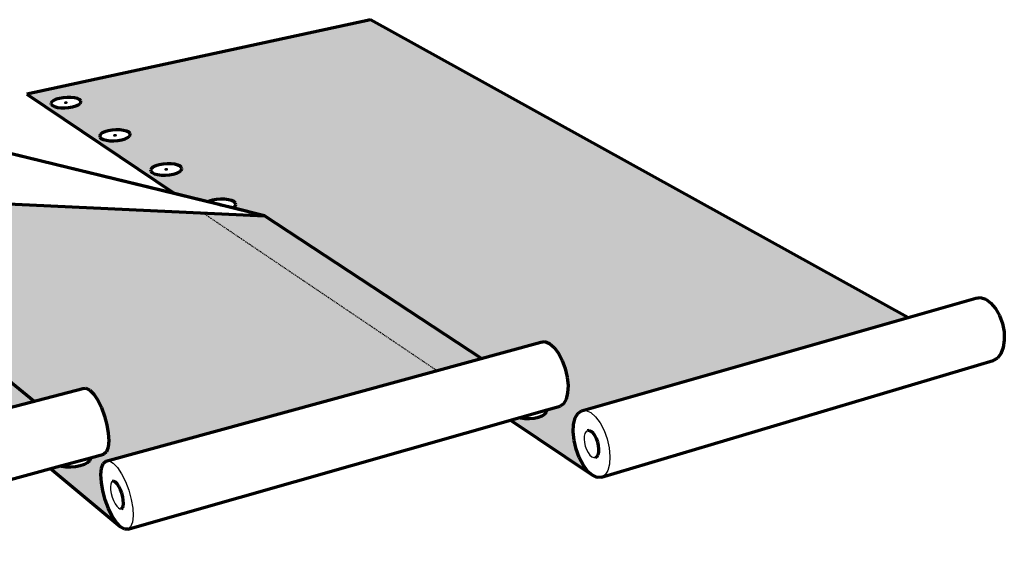
# Model space of a CAD drawing. Units: inches. Extents: x 2084 to 2326, y 182 to 563.
# Drawn here: x 2191 to 2326, y 488 to 563 of the extents above; entities that cross this region are included whole.
import ezdxf

# ---------------------------------------------------------------- set-up
doc = ezdxf.new("R2010")
doc.units = ezdxf.units.IN
doc.header["$MEASUREMENT"] = 0
doc.linetypes.add('HIDDEN', pattern=[0.375, 0.25, -0.125])
doc.layers.add('0 STATIC CONTENTS', color=7, linetype='Continuous')

msp = doc.modelspace()

# ---------------------------------------------------------------- hatches: boundary and pattern name
at = {"layer": '0 STATIC CONTENTS'}
h = msp.add_hatch(color=9, dxfattribs=at)
h.dxf.hatch_style = 1
h.paths.add_polyline_path([(2104.62, 547.43), (2083.86, 543.21), (2090.8, 535.62), (2091.67, 536.36), (2091.42, 536.44), (2091.18, 536.6), (2091.09, 536.79), (2091.17, 537), (2091.39, 537.21), (2091.75, 537.42), (2092.22, 537.6), (2092.77, 537.74), (2093.41, 537.85)])
h.paths.add_polyline_path([(2091.08, 542.22), (2091.01, 542.02), (2090.79, 541.82), (2090.44, 541.62), (2089.98, 541.45), (2089.43, 541.31), (2088.85, 541.22), (2088.27, 541.18), (2087.72, 541.19), (2087.25, 541.25), (2086.89, 541.36), (2086.66, 541.51), (2086.58, 541.7), (2086.65, 541.9), (2086.87, 542.1), (2087.23, 542.3), (2087.69, 542.47), (2088.23, 542.61), (2088.81, 542.7), (2089.39, 542.74), (2089.93, 542.73), (2090.4, 542.67), (2090.76, 542.56), (2091, 542.41)], flags=16)
h.paths.add_polyline_path([(2088.68, 541.9), (2088.65, 541.91), (2088.59, 541.94), (2088.72, 542.01), (2088.89, 542.04), (2088.98, 542.03), (2089.01, 542.02), (2089.07, 541.98), (2088.94, 541.91), (2088.77, 541.88)], flags=0)
h.paths.add_polyline_path([(2088.78, 541.89), (2088.89, 541.9), (2088.94, 541.91), (2088.83, 541.89)], flags=0)
h.paths.add_polyline_path([(2088.88, 542.03), (2088.77, 542.03), (2088.72, 542.01), (2088.83, 542.03)], flags=0)
h.paths.add_polyline_path([(2159.61, 530.86), (2092.23, 534.05), (2136.61, 485.54), (2136.14, 486.18), (2135.63, 487.07), (2135.13, 488.15), (2134.67, 489.36), (2134.28, 490.61), (2133.98, 491.82), (2133.8, 492.9), (2133.75, 493.79), (2133.83, 494.43), (2134.02, 494.73), (2133.8, 494.62), (2133.17, 494.42), (2132.48, 494.28), (2131.78, 494.21), (2131.11, 494.23), (2130.52, 494.32), (2130.05, 494.49), (2129.74, 494.71), (2129.6, 494.98), (2129.64, 495.28), (2129.86, 495.58), (2130.24, 495.87), (2130.76, 496.13), (2131.39, 496.33), (2132.07, 496.47), (2132.76, 496.53), (2133.43, 496.51), (2134.01, 496.42), (2134.48, 496.26), (2134.8, 496.03), (2134.95, 495.76), (2134.91, 495.47), (2134.7, 495.17), (2134.23, 494.81), (2186.45, 508.49)])
h.paths.add_polyline_path([(2116.32, 515.6), (2116.44, 515.37), (2116.39, 515.11), (2116.17, 514.85), (2115.8, 514.61), (2115.3, 514.39), (2114.71, 514.21), (2114.06, 514.09), (2113.41, 514.04), (2112.79, 514.05), (2112.25, 514.13), (2111.83, 514.27), (2111.55, 514.47), (2111.44, 514.7), (2111.5, 514.95), (2111.72, 515.21), (2112.09, 515.46), (2112.59, 515.68), (2113.18, 515.85), (2113.82, 515.97), (2114.47, 516.02), (2115.08, 516.01), (2115.62, 515.93), (2116.04, 515.79)], flags=16)
h.paths.add_polyline_path([(2121.87, 509.61), (2122.16, 509.41), (2122.29, 509.17), (2122.24, 508.9), (2122.03, 508.63), (2121.65, 508.37), (2121.15, 508.14), (2120.54, 507.95), (2119.89, 507.83), (2119.22, 507.77), (2118.58, 507.79), (2118.03, 507.87), (2117.59, 508.02), (2117.3, 508.22), (2117.18, 508.47), (2117.23, 508.73), (2117.45, 509.01), (2117.83, 509.27), (2118.34, 509.49), (2118.94, 509.68), (2119.59, 509.8), (2120.26, 509.86), (2120.88, 509.84), (2121.44, 509.76)], flags=16)
h.paths.add_polyline_path([(2113.79, 514.95), (2113.75, 514.96), (2113.68, 515.01), (2113.81, 515.1), (2113.99, 515.13), (2114.1, 515.12), (2114.14, 515.1), (2114.21, 515.06), (2114.08, 514.97), (2113.89, 514.94)], flags=0)
h.paths.add_polyline_path([(2114.07, 514.97), (2113.95, 514.94), (2113.89, 514.94), (2114.02, 514.95)], flags=0)
h.paths.add_polyline_path([(2113.99, 515.13), (2113.87, 515.12), (2113.82, 515.09), (2113.93, 515.13)], flags=0)
h.paths.add_polyline_path([(2119.58, 508.73), (2119.47, 508.77), (2119.55, 508.86), (2119.72, 508.92), (2119.84, 508.91), (2119.9, 508.91), (2120, 508.87), (2119.93, 508.77), (2119.75, 508.72), (2119.63, 508.72)], flags=0)
h.paths.add_polyline_path([(2119.92, 508.78), (2119.82, 508.73), (2119.75, 508.73), (2119.88, 508.75)], flags=0)
h.paths.add_polyline_path([(2119.72, 508.91), (2119.6, 508.89), (2119.56, 508.86), (2119.66, 508.9)], flags=0)
h.paths.add_polyline_path([(2110.87, 521.26), (2110.81, 521.02), (2110.6, 520.78), (2110.23, 520.54), (2109.74, 520.33), (2109.16, 520.17), (2108.52, 520.05), (2107.89, 520), (2107.28, 520.01), (2106.76, 520.09), (2106.35, 520.22), (2106.09, 520.41), (2105.98, 520.63), (2106.04, 520.87), (2106.26, 521.12), (2106.63, 521.35), (2107.13, 521.56), (2107.7, 521.72), (2108.33, 521.83), (2108.97, 521.89), (2109.56, 521.87), (2110.08, 521.8), (2110.49, 521.66), (2110.76, 521.48)], flags=16)
h.paths.add_polyline_path([(2108.27, 520.87), (2108.24, 520.88), (2108.17, 520.93), (2108.3, 521.01), (2108.48, 521.04), (2108.58, 521.03), (2108.62, 521.01), (2108.69, 520.97), (2108.56, 520.89), (2108.37, 520.85)], flags=0)
h.paths.add_polyline_path([(2108.55, 520.89), (2108.44, 520.86), (2108.38, 520.86), (2108.5, 520.87)], flags=0)
h.paths.add_polyline_path([(2108.48, 521.03), (2108.36, 521.02), (2108.31, 521), (2108.42, 521.03)], flags=0)
h.paths.add_polyline_path([(2126.99, 503.35), (2127.56, 503.27), (2128.01, 503.11), (2128.31, 502.9), (2128.45, 502.64), (2128.41, 502.36), (2128.19, 502.08), (2127.82, 501.8), (2127.3, 501.56), (2126.69, 501.36), (2126.02, 501.23), (2125.33, 501.17), (2124.68, 501.19), (2124.11, 501.28), (2123.66, 501.43), (2123.36, 501.65), (2123.22, 501.9), (2123.27, 502.19), (2123.49, 502.47), (2123.87, 502.75), (2124.39, 502.99), (2125, 503.18), (2125.67, 503.31), (2126.35, 503.37)], flags=16)
h.paths.add_polyline_path([(2126.11, 502.33), (2126.04, 502.23), (2125.86, 502.17), (2125.73, 502.17), (2125.68, 502.18), (2125.57, 502.22), (2125.65, 502.32), (2125.82, 502.38), (2125.95, 502.37), (2126, 502.37)], flags=0)
h.paths.add_polyline_path([(2125.82, 502.37), (2125.7, 502.35), (2125.66, 502.32), (2125.76, 502.36)], flags=0)
h.paths.add_polyline_path([(2126.02, 502.23), (2125.93, 502.18), (2125.86, 502.18), (2125.99, 502.2)], flags=0)
h.paths.add_polyline_path([(2105.57, 526.88), (2105.51, 526.65), (2105.29, 526.41), (2104.93, 526.19), (2104.44, 525.99), (2103.87, 525.83), (2103.25, 525.72), (2102.63, 525.67), (2102.04, 525.69), (2101.53, 525.76), (2101.14, 525.89), (2100.88, 526.06), (2100.78, 526.27), (2100.85, 526.5), (2101.07, 526.74), (2101.44, 526.96), (2101.92, 527.16), (2102.49, 527.32), (2103.1, 527.42), (2103.72, 527.47), (2104.31, 527.46), (2104.81, 527.39), (2105.21, 527.26), (2105.47, 527.09)], flags=16)
h.paths.add_polyline_path([(2103.3, 526.52), (2103.12, 526.49), (2103.03, 526.5), (2102.99, 526.51), (2102.93, 526.56), (2103.05, 526.63), (2103.23, 526.67), (2103.33, 526.65), (2103.37, 526.64), (2103.43, 526.6)], flags=0)
h.paths.add_polyline_path([(2103.29, 526.52), (2103.19, 526.49), (2103.13, 526.49), (2103.25, 526.5)], flags=0)
h.paths.add_polyline_path([(2103.23, 526.66), (2103.11, 526.65), (2103.06, 526.63), (2103.17, 526.66)], flags=0)
h.paths.add_polyline_path([(2100.45, 532.01), (2100.23, 531.79), (2099.87, 531.57), (2099.4, 531.39), (2098.83, 531.23), (2098.23, 531.13), (2097.62, 531.08), (2097.04, 531.09), (2096.55, 531.16), (2096.16, 531.29), (2095.92, 531.45), (2095.82, 531.65), (2095.89, 531.87), (2096.12, 532.1), (2096.48, 532.31), (2096.96, 532.5), (2097.51, 532.65), (2098.12, 532.75), (2098.72, 532.8), (2099.29, 532.79), (2099.79, 532.72), (2100.17, 532.6), (2100.42, 532.43), (2100.51, 532.23)], flags=16)
h.paths.add_polyline_path([(2098.29, 531.89), (2098.12, 531.86), (2098.02, 531.87), (2097.99, 531.88), (2097.93, 531.92), (2098.05, 532), (2098.23, 532.03), (2098.32, 532.02), (2098.36, 532), (2098.42, 531.96)], flags=0)
h.paths.add_polyline_path([(2098.29, 531.89), (2098.18, 531.86), (2098.12, 531.86), (2098.24, 531.87)], flags=0)
h.paths.add_polyline_path([(2098.22, 532.02), (2098.11, 532.01), (2098.06, 532), (2098.17, 532.02)], flags=0)
h.paths.add_polyline_path([(2168.17, 530.45), (2159.61, 530.86), (2186.45, 508.49), (2193.14, 510.24)], flags=17)
h.paths.add_polyline_path([(2216.32, 536.07), (2149.69, 539.12), (2156.29, 533.62), (2160.68, 532.45), (2160.89, 532.54), (2161.4, 532.69), (2161.98, 532.79), (2162.57, 532.84), (2163.14, 532.83), (2163.66, 532.76), (2164.07, 532.64), (2164.37, 532.47), (2164.52, 532.27), (2164.52, 532.05), (2164.37, 531.83), (2164, 531.56), (2168.17, 530.45), (2193.14, 510.24), (2199.83, 511.99), (2200.27, 512.03), (2200.79, 511.76), (2201.34, 511.2), (2201.88, 510.38), (2202.39, 509.36), (2202.82, 508.21), (2203.14, 507.01), (2203.34, 505.84), (2203.4, 504.8), (2203.31, 503.93), (2203.08, 503.32), (2202.73, 502.99), (2200.91, 502.49), (2200.92, 502.42), (2200.79, 502.13), (2200.49, 501.85), (2200.05, 501.61), (2199.49, 501.42), (2198.85, 501.29), (2198.18, 501.22), (2197.53, 501.24), (2196.93, 501.33), (2196.79, 501.37), (2195.43, 501), (2205.02, 493.01), (2204.45, 493.62), (2203.88, 494.48), (2203.36, 495.53), (2202.92, 496.71), (2202.59, 497.93), (2202.39, 499.11), (2202.33, 500.18), (2202.42, 501.06), (2202.65, 501.7), (2203.02, 502.04), (2248.42, 514.45)])
h.paths.add_polyline_path([(2158.24, 537.17), (2158.08, 536.96), (2157.78, 536.75), (2157.36, 536.57), (2156.85, 536.43), (2156.29, 536.33), (2155.7, 536.28), (2155.14, 536.3), (2154.64, 536.36), (2154.23, 536.48), (2153.95, 536.64), (2153.81, 536.83), (2153.82, 537.04), (2153.98, 537.25), (2154.28, 537.46), (2154.7, 537.64), (2155.21, 537.78), (2155.77, 537.88), (2156.35, 537.92), (2156.91, 537.91), (2157.41, 537.84), (2157.81, 537.73), (2158.1, 537.57), (2158.24, 537.38)], flags=16)
h.paths.add_polyline_path([(2155.9, 537.04), (2155.86, 537.05), (2155.79, 537.09), (2155.89, 537.16), (2156.06, 537.19), (2156.16, 537.17), (2156.19, 537.16), (2156.26, 537.12), (2156.16, 537.05), (2155.99, 537.02)], flags=0)
h.paths.add_polyline_path([(2156.15, 537.06), (2156.05, 537.03), (2156, 537.03), (2156.11, 537.04)], flags=0)
h.paths.add_polyline_path([(2156.06, 537.18), (2155.95, 537.17), (2155.9, 537.16), (2156, 537.18)], flags=0)
h.paths.add_polyline_path([(2158.44, 551.91), (2139.19, 547.87), (2147.9, 540.62), (2148.56, 541.32), (2148.29, 541.4), (2148.02, 541.55), (2147.89, 541.74), (2147.91, 541.94), (2148.07, 542.14), (2148.37, 542.33), (2148.78, 542.51), (2149.28, 542.64), (2149.88, 542.74)])
h.paths.add_polyline_path([(2146.5, 546.93), (2146.49, 546.74), (2146.32, 546.54), (2146.03, 546.36), (2145.62, 546.19), (2145.12, 546.06), (2144.58, 545.97), (2144.02, 545.93), (2143.48, 545.94), (2143, 546), (2142.62, 546.11), (2142.36, 546.25), (2142.23, 546.43), (2142.25, 546.62), (2142.42, 546.81), (2142.72, 547), (2143.13, 547.16), (2143.62, 547.3), (2144.16, 547.38), (2144.72, 547.42), (2145.26, 547.41), (2145.73, 547.35), (2146.11, 547.25), (2146.38, 547.1)], flags=16)
h.paths.add_polyline_path([(2144.49, 546.63), (2144.3, 546.6), (2144.21, 546.63), (2144.14, 546.66), (2144.25, 546.73), (2144.44, 546.76), (2144.53, 546.73), (2144.6, 546.7)], flags=0)
h.paths.add_polyline_path([(2144.36, 546.6), (2144.29, 546.61), (2144.42, 546.61), (2144.49, 546.63)], flags=0)
h.paths.add_polyline_path([(2144.45, 546.75), (2144.32, 546.75), (2144.25, 546.72), (2144.38, 546.76)], flags=0)
h.paths.add_polyline_path([(2224.78, 535.68), (2216.32, 536.07), (2248.42, 514.45), (2254.52, 516.12)], flags=17)
h.paths.add_polyline_path([(2239.31, 562.56), (2192.16, 552.34), (2212.4, 538.71), (2216.98, 537.59), (2217.16, 537.68), (2217.63, 537.82), (2218.16, 537.92), (2218.73, 537.96), (2219.29, 537.95), (2219.81, 537.88), (2220.25, 537.77), (2220.58, 537.61), (2220.77, 537.42), (2220.83, 537.21), (2220.73, 537), (2220.43, 536.74), (2224.78, 535.68), (2254.52, 516.12), (2262.69, 518.35), (2263.25, 518.41), (2263.86, 518.16), (2264.49, 517.62), (2265.09, 516.82), (2265.61, 515.83), (2266.02, 514.71), (2266.29, 513.54), (2266.41, 512.4), (2266.36, 511.37), (2266.15, 510.51), (2265.8, 509.9), (2265.32, 509.57), (2263.53, 509.06), (2263.45, 508.73), (2263.23, 508.47), (2262.85, 508.24), (2262.36, 508.05), (2261.77, 507.93), (2261.13, 507.87), (2260.49, 507.89), (2259.77, 507.99), (2258.54, 507.64), (2269.75, 500.09), (2269.1, 500.67), (2268.48, 501.5), (2267.95, 502.52), (2267.53, 503.67), (2267.25, 504.86), (2267.13, 506.02), (2267.18, 507.07), (2267.4, 507.94), (2267.77, 508.57), (2268.27, 508.92), (2313.05, 521.73)])
h.paths.add_polyline_path([(2213.43, 542.1), (2213.33, 541.89), (2213.09, 541.7), (2212.72, 541.53), (2212.26, 541.39), (2211.73, 541.29), (2211.17, 541.25), (2210.62, 541.26), (2210.11, 541.33), (2209.68, 541.44), (2209.37, 541.59), (2209.18, 541.77), (2209.14, 541.97), (2209.25, 542.18), (2209.49, 542.37), (2209.86, 542.54), (2210.32, 542.68), (2210.85, 542.77), (2211.4, 542.82), (2211.95, 542.81), (2212.46, 542.74), (2212.88, 542.63), (2213.2, 542.48), (2213.38, 542.3)], flags=16)
h.paths.add_polyline_path([(2211.36, 541.96), (2211.22, 541.96), (2211.18, 541.97), (2211.14, 541.98), (2211.11, 542), (2211.06, 542.04), (2211.21, 542.11), (2211.35, 542.11), (2211.39, 542.1), (2211.43, 542.09), (2211.46, 542.08), (2211.51, 542.03)], flags=0)
h.paths.add_polyline_path([(2206.35, 546.77), (2206.25, 546.58), (2206.01, 546.39), (2205.64, 546.23), (2205.19, 546.1), (2204.66, 546.01), (2204.11, 545.96), (2203.57, 545.97), (2203.08, 546.03), (2202.67, 546.14), (2202.36, 546.29), (2202.19, 546.46), (2202.16, 546.65), (2202.26, 546.85), (2202.51, 547.04), (2202.87, 547.2), (2203.33, 547.33), (2203.85, 547.42), (2204.39, 547.46), (2204.93, 547.45), (2205.42, 547.39), (2205.83, 547.28), (2206.14, 547.14), (2206.32, 546.97)], flags=16)
h.paths.add_polyline_path([(2204.33, 546.64), (2204.19, 546.65), (2204.15, 546.65), (2204.11, 546.66), (2204.08, 546.68), (2204.04, 546.72), (2204.18, 546.79), (2204.32, 546.78), (2204.36, 546.78), (2204.4, 546.77), (2204.43, 546.75), (2204.47, 546.71)], flags=0)
h.paths.add_polyline_path([(2199.58, 551.25), (2199.47, 551.06), (2199.23, 550.88), (2198.87, 550.73), (2198.42, 550.6), (2197.9, 550.51), (2197.36, 550.47), (2196.83, 550.48), (2196.35, 550.54), (2195.95, 550.64), (2195.66, 550.78), (2195.49, 550.95), (2195.47, 551.14), (2195.58, 551.32), (2195.83, 551.5), (2196.19, 551.66), (2196.64, 551.78), (2197.15, 551.87), (2197.68, 551.91), (2198.21, 551.9), (2198.69, 551.84), (2199.09, 551.74), (2199.38, 551.6), (2199.55, 551.43)], flags=16)
h.paths.add_polyline_path([(2197.59, 551.13), (2197.46, 551.13), (2197.42, 551.13), (2197.38, 551.14), (2197.35, 551.16), (2197.31, 551.2), (2197.46, 551.26), (2197.59, 551.26), (2197.63, 551.25), (2197.67, 551.24), (2197.7, 551.23), (2197.74, 551.19)], flags=0)

# ---------------------------------------------------------------- linework, layer by layer
at = {"layer": '0 STATIC CONTENTS', "lineweight": 70}
for p, q in [((2239.31, 562.56), (2192.16, 552.34)), ((2313.05, 521.73), (2239.31, 562.56)), ((2216.98, 537.59), (2158.44, 551.91)), ((2212.4, 538.71), (2158.44, 551.91)), ((2192.16, 552.34), (2212.4, 538.71)), ((2195.58, 551.32), (2195.47, 551.14)), ((2195.83, 551.5), (2195.58, 551.32)), ((2196.19, 551.66), (2195.83, 551.5)), ((2196.64, 551.78), (2196.19, 551.66)), ((2197.15, 551.87), (2196.64, 551.78)), ((2197.68, 551.91), (2197.15, 551.87)), ((2198.21, 551.9), (2197.68, 551.91)), ((2198.69, 551.84), (2198.21, 551.9)), ((2199.09, 551.74), (2198.69, 551.84)), ((2199.38, 551.6), (2199.09, 551.74)), ((2199.55, 551.43), (2199.38, 551.6)), ((2199.47, 551.06), (2199.58, 551.25)), ((2199.58, 551.25), (2199.55, 551.43)), ((2195.47, 551.14), (2195.49, 550.95)), ((2195.49, 550.95), (2195.66, 550.78)), ((2195.66, 550.78), (2195.95, 550.64)), ((2195.95, 550.64), (2196.35, 550.54)), ((2196.35, 550.54), (2196.83, 550.48)), ((2196.83, 550.48), (2197.36, 550.47)), ((2197.36, 550.47), (2197.9, 550.51)), ((2197.9, 550.51), (2198.42, 550.6)), ((2198.42, 550.6), (2198.87, 550.73)), ((2198.87, 550.73), (2199.23, 550.88)), ((2199.23, 550.88), (2199.47, 551.06)), ((2202.87, 547.2), (2202.51, 547.04)), ((2203.33, 547.33), (2202.87, 547.2)), ((2203.85, 547.42), (2203.33, 547.33)), ((2204.39, 547.46), (2203.85, 547.42)), ((2204.93, 547.45), (2204.39, 547.46)), ((2205.42, 547.39), (2204.93, 547.45)), ((2205.83, 547.28), (2205.42, 547.39)), ((2206.14, 547.14), (2205.83, 547.28)), ((2206.32, 546.97), (2206.14, 547.14)), ((2202.26, 546.85), (2202.16, 546.65)), ((2202.16, 546.65), (2202.19, 546.46)), ((2202.19, 546.46), (2202.36, 546.29)), ((2202.51, 547.04), (2202.26, 546.85)), ((2202.36, 546.29), (2202.67, 546.14)), ((2202.67, 546.14), (2203.08, 546.03)), ((2203.08, 546.03), (2203.57, 545.97)), ((2203.57, 545.97), (2204.11, 545.96)), ((2204.11, 545.96), (2204.66, 546.01)), ((2204.66, 546.01), (2205.19, 546.1)), ((2205.19, 546.1), (2205.64, 546.23)), ((2205.64, 546.23), (2206.01, 546.39)), ((2206.01, 546.39), (2206.25, 546.58)), ((2206.25, 546.58), (2206.35, 546.77)), ((2206.35, 546.77), (2206.32, 546.97)), ((2209.25, 542.18), (2209.14, 541.97)), ((2209.14, 541.97), (2209.18, 541.77)), ((2209.18, 541.77), (2209.37, 541.59)), ((2209.49, 542.37), (2209.25, 542.18)), ((2209.86, 542.54), (2209.49, 542.37)), ((2210.32, 542.68), (2209.86, 542.54)), ((2210.85, 542.77), (2210.32, 542.68)), ((2211.4, 542.82), (2210.85, 542.77)), ((2211.95, 542.81), (2211.4, 542.82)), ((2212.46, 542.74), (2211.95, 542.81)), ((2212.88, 542.63), (2212.46, 542.74)), ((2213.2, 542.48), (2212.88, 542.63)), ((2213.09, 541.7), (2213.33, 541.89)), ((2213.38, 542.3), (2213.2, 542.48)), ((2213.33, 541.89), (2213.43, 542.1)), ((2213.43, 542.1), (2213.38, 542.3)), ((2209.37, 541.59), (2209.68, 541.44)), ((2209.68, 541.44), (2210.11, 541.33)), ((2210.11, 541.33), (2210.62, 541.26)), ((2210.62, 541.26), (2211.17, 541.25)), ((2211.17, 541.25), (2211.73, 541.29)), ((2211.73, 541.29), (2212.26, 541.39)), ((2212.26, 541.39), (2212.72, 541.53)), ((2212.72, 541.53), (2213.09, 541.7)), ((2146.64, 539.26), (2224.78, 535.68)), ((2224.78, 535.68), (2212.4, 538.71)), ((2217.16, 537.68), (2216.98, 537.59)), ((2217.63, 537.82), (2217.16, 537.68)), ((2218.16, 537.92), (2217.63, 537.82)), ((2218.73, 537.96), (2218.16, 537.92)), ((2219.29, 537.95), (2218.73, 537.96)), ((2219.81, 537.88), (2219.29, 537.95)), ((2220.25, 537.77), (2219.81, 537.88)), ((2220.58, 537.61), (2220.25, 537.77)), ((2218.54, 537.21), (2216.98, 537.59)), ((2218.83, 537.14), (2218.54, 537.21)), ((2220.41, 536.75), (2218.83, 537.14)), ((2220.41, 536.75), (2220.49, 536.79)), ((2224.78, 535.68), (2220.41, 536.75)), ((2220.49, 536.79), (2220.73, 537)), ((2220.77, 537.42), (2220.58, 537.61)), ((2220.73, 537), (2220.83, 537.21)), ((2220.83, 537.21), (2220.77, 537.42)), ((2254.52, 516.12), (2224.78, 535.68)), ((2193.14, 510.24), (2168.17, 530.45)), ((2268.27, 508.92), (2322.35, 524.39)), ((2322.35, 524.39), (2323.02, 524.46)), ((2323.02, 524.46), (2323.73, 524.23)), ((2323.73, 524.23), (2324.43, 523.71)), ((2324.43, 523.71), (2325.07, 522.94)), ((2325.07, 522.94), (2325.6, 521.98)), ((2325.6, 521.98), (2326, 520.88)), ((2326, 520.88), (2326.23, 519.74)), ((2326.23, 519.74), (2326.27, 518.62)), ((2203.02, 502.04), (2262.69, 518.35)), ((2262.69, 518.35), (2263.25, 518.41)), ((2263.25, 518.41), (2263.86, 518.16)), ((2263.86, 518.16), (2264.49, 517.62)), ((2264.49, 517.62), (2265.09, 516.82)), ((2326.13, 517.6), (2325.81, 516.76)), ((2326.27, 518.62), (2326.13, 517.6)), ((2265.09, 516.82), (2265.61, 515.83)), ((2325.34, 516.15), (2324.75, 515.81)), ((2325.81, 516.76), (2325.34, 516.15)), ((2265.61, 515.83), (2266.02, 514.71)), ((2266.02, 514.71), (2266.29, 513.54)), ((2270.99, 499.81), (2324.75, 515.81)), ((2266.29, 513.54), (2266.41, 512.4)), ((2134.13, 494.79), (2199.83, 511.99)), ((2199.83, 511.99), (2200.27, 512.03)), ((2200.27, 512.03), (2200.79, 511.76)), ((2266.41, 512.4), (2266.36, 511.37)), ((2200.79, 511.76), (2201.34, 511.2)), ((2201.34, 511.2), (2201.88, 510.38)), ((2266.36, 511.37), (2266.15, 510.51)), ((2201.88, 510.38), (2202.39, 509.36)), ((2202.39, 509.36), (2202.82, 508.21)), ((2263.5, 509.05), (2265.32, 509.57)), ((2265.8, 509.9), (2265.32, 509.57)), ((2266.15, 510.51), (2265.8, 509.9)), ((2202.82, 508.21), (2203.14, 507.01)), ((2206.02, 492.7), (2259.8, 508)), ((2259.8, 508), (2263.5, 509.05)), ((2259.8, 508), (2259.89, 507.97)), ((2259.89, 507.97), (2260.49, 507.89)), ((2261.77, 507.93), (2262.36, 508.05)), ((2262.36, 508.05), (2262.85, 508.24)), ((2262.85, 508.24), (2263.23, 508.47)), ((2263.23, 508.47), (2263.45, 508.73)), ((2263.45, 508.73), (2263.52, 509)), ((2263.52, 509), (2263.5, 509.05)), ((2267.18, 507.07), (2267.4, 507.94)), ((2267.4, 507.94), (2267.77, 508.57)), ((2267.77, 508.57), (2268.27, 508.92)), ((2203.14, 507.01), (2203.34, 505.84)), ((2258.54, 507.64), (2269.75, 500.09)), ((2260.49, 507.89), (2261.13, 507.87)), ((2261.13, 507.87), (2261.77, 507.93)), ((2267.13, 506.02), (2267.18, 507.07)), ((2203.34, 505.84), (2203.4, 504.8)), ((2267.25, 504.86), (2267.13, 506.02)), ((2269.32, 506.22), (2269.08, 506.2)), ((2269.59, 506.1), (2269.32, 506.22)), ((2269.85, 505.87), (2269.59, 506.1)), ((2270.11, 505.53), (2269.85, 505.87)), ((2270.32, 505.11), (2270.11, 505.53)), ((2203.31, 503.93), (2203.08, 503.32)), ((2203.4, 504.8), (2203.31, 503.93)), ((2267.53, 503.67), (2267.25, 504.86)), ((2270.5, 504.64), (2270.32, 505.11)), ((2270.61, 504.16), (2270.5, 504.64)), ((2270.66, 503.68), (2270.61, 504.16)), ((2200.91, 502.49), (2202.73, 502.99)), ((2203.08, 503.32), (2202.73, 502.99)), ((2267.95, 502.52), (2267.53, 503.67)), ((2270.18, 502.52), (2270.39, 502.65)), ((2270.39, 502.65), (2270.54, 502.9)), ((2270.54, 502.9), (2270.63, 503.26)), ((2270.63, 503.26), (2270.66, 503.68)), ((2137.36, 485.18), (2196.79, 501.37)), ((2196.79, 501.37), (2200.91, 502.49)), ((2196.79, 501.37), (2196.93, 501.33)), ((2196.93, 501.33), (2197.53, 501.24)), ((2197.53, 501.24), (2198.18, 501.22)), ((2198.18, 501.22), (2198.85, 501.29)), ((2198.85, 501.29), (2199.49, 501.42)), ((2199.49, 501.42), (2200.05, 501.61)), ((2200.05, 501.61), (2200.49, 501.85)), ((2200.49, 501.85), (2200.79, 502.13)), ((2200.79, 502.13), (2200.92, 502.42)), ((2200.92, 502.42), (2200.91, 502.49)), ((2202.42, 501.06), (2202.65, 501.7)), ((2202.65, 501.7), (2203.02, 502.04)), ((2268.48, 501.5), (2267.95, 502.52)), ((2269.1, 500.67), (2268.48, 501.5)), ((2195.43, 501), (2205.02, 493.01)), ((2202.33, 500.18), (2202.42, 501.06)), ((2202.39, 499.11), (2202.33, 500.18)), ((2269.75, 500.09), (2269.1, 500.67)), ((2270.4, 499.8), (2269.75, 500.09)), ((2202.59, 497.93), (2202.39, 499.11)), ((2204.1, 499.26), (2203.91, 499.25)), ((2204.32, 499.13), (2204.1, 499.26)), ((2204.55, 498.89), (2204.32, 499.13)), ((2204.79, 498.54), (2204.55, 498.89)), ((2205, 498.11), (2204.79, 498.54)), ((2270.99, 499.81), (2270.4, 499.8)), ((2202.92, 496.71), (2202.59, 497.93)), ((2205.18, 497.63), (2205, 498.11)), ((2205.31, 497.13), (2205.18, 497.63)), ((2205.39, 496.65), (2205.31, 497.13)), ((2203.36, 495.53), (2202.92, 496.71)), ((2205.28, 495.61), (2205.38, 495.86)), ((2205.38, 495.86), (2205.42, 496.21)), ((2205.42, 496.21), (2205.39, 496.65)), ((2203.88, 494.48), (2203.36, 495.53)), ((2204.45, 493.62), (2203.88, 494.48)), ((2205.13, 495.47), (2205.28, 495.61)), ((2205.02, 493.01), (2204.45, 493.62)), ((2205.55, 492.7), (2205.02, 493.01)), ((2206.02, 492.7), (2205.55, 492.7))]:
    msp.add_line(p, q, dxfattribs=at)
at = {"layer": '0 STATIC CONTENTS'}
for p, q in [((2197.34, 551.21), (2197.33, 551.19)), ((2197.33, 551.19), (2197.34, 551.17)), ((2197.37, 551.22), (2197.34, 551.21)), ((2197.34, 551.17), (2197.35, 551.16)), ((2197.4, 551.24), (2197.37, 551.22)), ((2197.44, 551.25), (2197.4, 551.24)), ((2197.49, 551.26), (2197.44, 551.25)), ((2197.54, 551.26), (2197.49, 551.26)), ((2197.59, 551.26), (2197.54, 551.26)), ((2197.63, 551.25), (2197.59, 551.26)), ((2197.67, 551.24), (2197.63, 551.25)), ((2197.65, 551.15), (2197.68, 551.17)), ((2197.7, 551.23), (2197.67, 551.24)), ((2197.68, 551.17), (2197.7, 551.18)), ((2197.71, 551.22), (2197.7, 551.23)), ((2197.7, 551.18), (2197.71, 551.2)), ((2197.71, 551.2), (2197.71, 551.22)), ((2197.35, 551.16), (2197.38, 551.14)), ((2197.38, 551.14), (2197.42, 551.13)), ((2197.42, 551.13), (2197.46, 551.13)), ((2197.46, 551.13), (2197.51, 551.13)), ((2197.51, 551.13), (2197.56, 551.13)), ((2197.56, 551.13), (2197.61, 551.14)), ((2197.61, 551.14), (2197.65, 551.15)), ((2204.07, 546.73), (2204.06, 546.71)), ((2204.06, 546.71), (2204.06, 546.69)), ((2204.06, 546.69), (2204.08, 546.68)), ((2204.09, 546.74), (2204.07, 546.73)), ((2204.08, 546.68), (2204.11, 546.66)), ((2204.13, 546.76), (2204.09, 546.74)), ((2204.11, 546.66), (2204.15, 546.65)), ((2204.17, 546.77), (2204.13, 546.76)), ((2204.15, 546.65), (2204.19, 546.65)), ((2204.22, 546.78), (2204.17, 546.77)), ((2204.19, 546.65), (2204.24, 546.65)), ((2204.27, 546.78), (2204.22, 546.78)), ((2204.24, 546.65), (2204.29, 546.65)), ((2204.32, 546.78), (2204.27, 546.78)), ((2204.29, 546.65), (2204.34, 546.66)), ((2204.36, 546.78), (2204.32, 546.78)), ((2204.34, 546.66), (2204.38, 546.67)), ((2204.4, 546.77), (2204.36, 546.78)), ((2204.38, 546.67), (2204.42, 546.68)), ((2204.43, 546.75), (2204.4, 546.77)), ((2204.42, 546.68), (2204.44, 546.7)), ((2204.45, 546.74), (2204.43, 546.75)), ((2204.44, 546.7), (2204.45, 546.72)), ((2204.45, 546.72), (2204.45, 546.74)), ((2211.1, 542.05), (2211.09, 542.03)), ((2211.09, 542.03), (2211.09, 542.01)), ((2211.09, 542.01), (2211.11, 542)), ((2211.12, 542.07), (2211.1, 542.05)), ((2211.11, 542), (2211.14, 541.98)), ((2211.15, 542.08), (2211.12, 542.07)), ((2211.14, 541.98), (2211.18, 541.97)), ((2211.2, 542.1), (2211.15, 542.08)), ((2211.18, 541.97), (2211.22, 541.96)), ((2211.25, 542.1), (2211.2, 542.1)), ((2211.22, 541.96), (2211.28, 541.96)), ((2211.3, 542.11), (2211.25, 542.1)), ((2211.28, 541.96), (2211.33, 541.97)), ((2211.35, 542.11), (2211.3, 542.11)), ((2211.33, 541.97), (2211.38, 541.98)), ((2211.39, 542.1), (2211.35, 542.11)), ((2211.38, 541.98), (2211.42, 541.99)), ((2211.43, 542.09), (2211.39, 542.1)), ((2211.42, 541.99), (2211.45, 542.01)), ((2211.46, 542.08), (2211.43, 542.09)), ((2211.45, 542.01), (2211.47, 542.02)), ((2211.48, 542.06), (2211.46, 542.08)), ((2211.47, 542.02), (2211.48, 542.04)), ((2211.48, 542.04), (2211.48, 542.06)), ((2218.59, 537.22), (2218.54, 537.21)), ((2218.54, 537.21), (2218.54, 537.21)), ((2218.65, 537.22), (2218.59, 537.22)), ((2218.7, 537.22), (2218.65, 537.22)), ((2218.75, 537.21), (2218.7, 537.22)), ((2218.79, 537.2), (2218.75, 537.21)), ((2218.82, 537.19), (2218.79, 537.2)), ((2218.84, 537.17), (2218.82, 537.19)), ((2218.83, 537.14), (2218.84, 537.15)), ((2218.83, 537.13), (2218.83, 537.14)), ((2218.84, 537.15), (2218.84, 537.17)), ((2268.27, 508.92), (2268.87, 508.96)), ((2268.87, 508.96), (2269.52, 508.68)), ((2269.52, 508.68), (2270.18, 508.1)), ((2270.18, 508.1), (2270.8, 507.27)), ((2270.8, 507.27), (2271.35, 506.23)), ((2268.64, 505.46), (2268.62, 505.03)), ((2268.73, 505.81), (2268.64, 505.46)), ((2268.88, 506.07), (2268.73, 505.81)), ((2269.08, 506.2), (2268.88, 506.07)), ((2271.35, 506.23), (2271.78, 505.07)), ((2268.62, 505.03), (2268.66, 504.56)), ((2268.66, 504.56), (2268.78, 504.08)), ((2268.78, 504.08), (2268.95, 503.61)), ((2271.78, 505.07), (2272.06, 503.85)), ((2268.95, 503.61), (2269.17, 503.2)), ((2269.17, 503.2), (2269.42, 502.86)), ((2269.42, 502.86), (2269.68, 502.63)), ((2269.68, 502.63), (2269.94, 502.51)), ((2272.06, 503.85), (2272.17, 502.68)), ((2272.17, 502.68), (2272.11, 501.62)), ((2203.02, 502.04), (2203.48, 502.06)), ((2203.48, 502.06), (2204.02, 501.76)), ((2204.02, 501.76), (2204.6, 501.16)), ((2269.94, 502.51), (2270.18, 502.52)), ((2272.11, 501.62), (2271.88, 500.76)), ((2204.6, 501.16), (2205.17, 500.29)), ((2205.17, 500.29), (2205.7, 499.22)), ((2271.5, 500.14), (2270.99, 499.81)), ((2271.88, 500.76), (2271.5, 500.14)), ((2203.67, 498.86), (2203.63, 498.51)), ((2203.63, 498.51), (2203.66, 498.07)), ((2203.77, 499.12), (2203.67, 498.86)), ((2203.91, 499.25), (2203.77, 499.12)), ((2205.7, 499.22), (2206.15, 498.03)), ((2203.66, 498.07), (2203.74, 497.59)), ((2203.74, 497.59), (2203.87, 497.1)), ((2206.15, 498.03), (2206.49, 496.78)), ((2203.87, 497.1), (2204.05, 496.62)), ((2204.05, 496.62), (2204.26, 496.19)), ((2204.26, 496.19), (2204.49, 495.84)), ((2204.49, 495.84), (2204.72, 495.6)), ((2206.49, 496.78), (2206.69, 495.59)), ((2204.72, 495.6), (2204.94, 495.47)), ((2204.94, 495.47), (2205.13, 495.47)), ((2206.74, 494.51), (2206.64, 493.64)), ((2206.69, 495.59), (2206.74, 494.51)), ((2206.64, 493.64), (2206.39, 493.02)), ((2206.39, 493.02), (2206.02, 492.7))]:
    msp.add_line(p, q, dxfattribs=at)
at = {"layer": '0 STATIC CONTENTS', "linetype": 'HIDDEN', "ltscale": 0.2}
msp.add_line((2216.32, 536.07), (2248.42, 514.45), dxfattribs=at)

doc.saveas('drawing.dxf')
